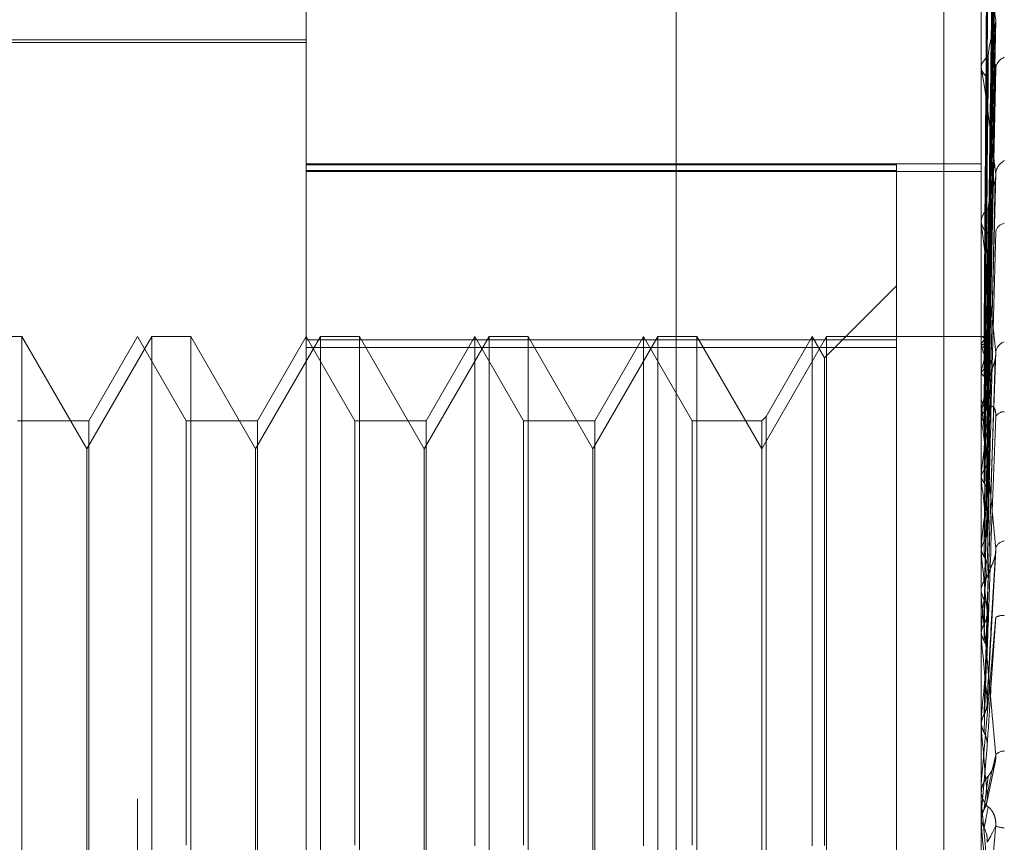
# Model space of a CAD drawing. Units: inches. Extents: x 0 to 23.4, y 0 to 16.5.
# Drawn here: x 12 to 12, y 9.9 to 9.9 of the extents above; entities that cross this region are included whole.
import ezdxf

# ---------------------------------------------------------------- set-up
doc = ezdxf.new("R2010")
doc.units = ezdxf.units.IN
doc.header["$MEASUREMENT"] = 0
doc.linetypes.add('HIDDEN', pattern=[0.07500000000000001, 0.05, -0.025])

msp = doc.modelspace()

# ---------------------------------------------------------------- linework, layer by layer
at = {"color": 7, "linetype": 'HIDDEN', "lineweight": 0}
for p, q in [((12.0051923575, 5.4828651356), (12.0051923575, 10.4071940678)), ((11.9737651921, 9.8006386568), (11.9737651921, 9.9955205466)), ((11.9836077118, 9.9856780269), (11.9836077118, 9.8441770466)), ((12.0229777906, 9.8594007078), (12.0229777906, 9.9812517132)), ((12.023331148, 9.927584115), (12.0238138354, 9.9624025506)), ((12.0233309458, 9.927257767), (12.0238134674, 9.9615585921)), ((12.0233313494, 9.9268433553), (12.0238142028, 9.9609209578)), ((12.0233307273, 9.925876075), (12.0238130701, 9.9584195487)), ((12.0233315655, 9.9250622069), (12.0238145976, 9.9571673121)), ((12.0233304714, 9.9234888462), (12.0238126054, 9.9530987336)), ((12.0233318166, 9.9223048808), (12.0238150572, 9.9512771196)), ((12.0208173575, 9.9509046017), (12.0208173575, 9.3609046017)), ((12.0229834086, 9.9504289539), (12.0229834086, 9.9432351039)), ((12.0233301419, 9.9201820624), (12.0238120079, 9.9457881374)), ((11.9097888142, 9.9449140016), (11.9836077118, 9.9449140016)), ((11.9097888142, 9.9447476122), (11.9836077118, 9.9447476122)), ((12.0229777906, 9.9435144531), (12.0229777906, 9.9434046987)), ((12.0229777906, 9.9431105132), (12.0229777906, 9.9432210545)), ((12.0229834086, 9.9430211867), (12.0229834086, 9.9239359948)), ((12.0233321365, 9.9186706684), (12.0238156447, 9.9434629092)), ((11.9836077118, 9.9376796293), (12.0229777906, 9.9376796293)), ((12.0180565307, 9.9376154093), (11.9836077118, 9.9376154093)), ((11.9836077118, 9.9372826661), (12.0180565307, 9.9372826661)), ((12.0180565307, 9.9372826661), (12.0180565307, 9.9376154093)), ((12.0180565307, 9.9372826661), (12.0180565307, 9.9269697646)), ((11.9836077118, 9.9372240703), (12.0229777906, 9.9372240703)), ((12.0233296617, 9.9160745658), (12.0238111388, 9.9367512651)), ((12.0229777906, 9.9345711683), (12.0229777906, 9.9344414641)), ((12.0229777906, 9.9340943538), (12.0229777906, 9.9342246887)), ((12.0229834086, 9.9339891136), (12.0229834086, 9.9150169867)), ((12.0180565307, 9.9305599167), (12.0138557933, 9.9263591793)), ((11.9670276927, 9.9276071608), (11.9647546601, 9.9276071608)), ((11.9670276927, 9.9276071608), (11.9670276927, 9.8685525247)), ((11.9708124362, 9.9210517926), (11.9670276927, 9.9276071608)), ((11.9745971798, 9.9276071608), (11.9708124362, 9.9210517926)), ((11.9737651921, 9.9276071608), (11.9709239014, 9.9226859009)), ((11.9766064828, 9.9226859009), (11.9737651921, 9.9276071608)), ((11.9768702124, 9.9276071608), (11.9745971798, 9.9276071608)), ((11.9745971798, 9.8685520426), (11.9745971798, 9.9276066787)), ((11.9768702124, 9.9276071608), (11.9768702124, 9.8685525247)), ((11.9806549559, 9.9210517926), (11.9768702124, 9.9276071608)), ((11.9844396995, 9.9276071608), (11.9806549559, 9.9210517926)), ((11.9836077118, 9.9276071608), (11.9807664211, 9.9226859009)), ((11.9864490025, 9.9226859009), (11.9836077118, 9.9276071608)), ((11.986712732, 9.9276071608), (11.9844396995, 9.9276071608)), ((11.9844396995, 9.8685520426), (11.9844396995, 9.9276066787)), ((11.986712732, 9.9276071608), (11.986712732, 9.8685525247)), ((11.9904974756, 9.9210517926), (11.986712732, 9.9276071608)), ((11.9942822192, 9.9276071608), (11.9904974756, 9.9210517926)), ((11.9934502315, 9.9276071608), (11.9906089408, 9.9226859009)), ((11.9934502315, 9.8979108762), (11.9934502315, 9.9276071608)), ((11.9962915222, 9.9226859009), (11.9934502315, 9.9276071608)), ((11.9965552517, 9.9276071608), (11.9942822192, 9.9276071608)), ((11.9942822192, 9.8685520426), (11.9942822192, 9.9276066787)), ((11.9965552517, 9.9276071608), (11.9965552517, 9.8685525247)), ((12.0003399953, 9.9210517926), (11.9965552517, 9.9276071608)), ((12.0041247389, 9.9276071608), (12.0003399953, 9.9210517926)), ((12.0032927512, 9.9276071608), (12.0004514605, 9.9226859009)), ((12.0032927512, 9.8979108762), (12.0032927512, 9.9276071608)), ((12.0061340419, 9.9226859009), (12.0032927512, 9.9276071608)), ((12.0063977714, 9.9276071608), (12.0041247389, 9.9276071608)), ((12.0041247389, 9.8685520426), (12.0041247389, 9.9276066787)), ((12.0063977714, 9.9276071608), (12.0063977714, 9.8685525247)), ((12.010182515, 9.9210517926), (12.0063977714, 9.9276071608)), ((12.0139672585, 9.9276071608), (12.010182515, 9.9210517926)), ((12.0131352709, 9.9276071608), (12.0104462445, 9.9229496304)), ((12.0131352709, 9.8979108762), (12.0131352709, 9.9276071608)), ((12.0138557933, 9.9263591793), (12.0131352709, 9.9276071608)), ((12.0229777906, 9.9276071608), (12.0139672585, 9.9276071608)), ((12.0139672585, 9.8685520426), (12.0139672585, 9.9276066787)), ((12.0229834086, 9.9276062414), (12.0229791958, 9.927606679)), ((12.0180565307, 9.9274196994), (11.9836077118, 9.9274196994)), ((11.9836077118, 9.9269697646), (12.0180565307, 9.9269697646)), ((12.0180565307, 9.9269697646), (12.0180565307, 9.868739504)), ((12.0229834086, 9.9271167405), (12.0229791958, 9.9271050062)), ((12.0229834086, 9.9270285726), (12.0229791958, 9.9270411664)), ((12.0138557933, 9.8979180073), (12.0138557933, 9.9263591793)), ((12.0233288205, 9.9113130317), (12.0238096272, 9.9263130863)), ((12.0229834086, 9.9255777618), (12.0229791958, 9.9255542796)), ((12.0229834086, 9.9254046125), (12.0229791958, 9.9254289073)), ((12.0229777906, 9.9243089833), (12.0229777906, 9.9241640171)), ((12.0229777906, 9.9237765274), (12.0229777906, 9.9239219453)), ((12.0229834086, 9.9236591771), (12.0229834086, 9.9101335225)), ((12.0104462445, 9.9229496304), (12.010182515, 9.9226859009)), ((12.0104462445, 9.9229496304), (12.0104462445, 9.873209573)), ((12.0229834086, 9.9230449279), (12.0229791958, 9.9230105466)), ((11.9709239014, 9.9226859009), (11.9667639632, 9.9226859009)), ((11.9709239014, 9.9226859009), (11.9709239014, 9.8734733025)), ((11.9766064828, 9.8979389971), (11.9766064828, 9.9226859009)), ((11.9807664211, 9.9226859009), (11.9766064828, 9.9226859009)), ((11.9807664211, 9.9226859009), (11.9807664211, 9.8734733025)), ((11.9864490025, 9.8979389971), (11.9864490025, 9.9226859009)), ((11.9906089408, 9.9226859009), (11.9864490025, 9.9226859009)), ((11.9906089408, 9.9226859009), (11.9906089408, 9.8734733025)), ((11.9962915222, 9.8979389971), (11.9962915222, 9.9226859009)), ((12.0004514605, 9.9226859009), (11.9962915222, 9.9226859009)), ((12.0004514605, 9.9226859009), (12.0004514605, 9.8734733025)), ((12.0061340419, 9.8979389971), (12.0061340419, 9.9226859009)), ((12.010182515, 9.9226859009), (12.0061340419, 9.9226859009)), ((12.010182515, 9.9226859009), (12.010182515, 9.8734733025)), ((12.0229834086, 9.9227930554), (12.0229791958, 9.9228281731)), ((11.9708124362, 9.8751077858), (11.9708124362, 9.9210517926)), ((11.9806549559, 9.8751077858), (11.9806549559, 9.9210517926)), ((11.9904974756, 9.8751077858), (11.9904974756, 9.9210517926)), ((12.0003399953, 9.8751077858), (12.0003399953, 9.9210517926)), ((12.0229834086, 9.9196097821), (12.0229791958, 9.9195657442)), ((12.0229834086, 9.9192882897), (12.0229791958, 9.919332961)), ((12.0229834086, 9.9153964795), (12.0229791958, 9.9153443767)), ((12.0229834086, 9.9150169867), (12.0229791958, 9.9150695971)), ((12.0233370846, 9.9061728921), (12.0238396627, 9.9151333315)), ((12.0229834086, 9.9143827268), (12.0229834086, 9.9126992417)), ((12.0229834086, 9.9132236723), (12.0229834086, 9.9126992417)), ((12.0229777906, 9.9130988001), (12.0229777906, 9.9129438113)), ((12.0229777906, 9.9125299472), (12.0229777906, 9.9126851923)), ((12.0229834086, 9.9124047282), (12.0229834086, 9.9048143982)), ((12.0229834086, 9.9105572997), (12.0229791958, 9.9104990153)), ((12.0229834086, 9.9101335225), (12.0229791958, 9.9101921706)), ((12.0229834086, 9.9072521668), (12.0229834086, 9.9052671435)), ((12.0229834086, 9.9052671435), (12.0229791958, 9.9052047838)), ((12.0229777906, 9.9049405212), (12.0229781259, 9.9049099205)), ((12.0229791958, 9.9048769642), (12.0229777906, 9.9048769045)), ((12.0229834086, 9.9048143982), (12.0229791958, 9.9048769642)), ((12.0233334286, 9.90369718), (12.0229834086, 9.8997172108)), ((12.023310301, 9.9004396566), (12.023774504, 9.9026619468)), ((12.0229777906, 9.9013457839), (12.0229777906, 9.9011863743)), ((12.0229834086, 9.9014742759), (12.0229834086, 9.9009346046)), ((12.0229823949, 9.9010369238), (12.0229777906, 9.9009205551)), ((12.0229777906, 9.9007610938), (12.0229777906, 9.9009205551)), ((12.0229834086, 9.9006325318), (12.0229834086, 9.8992518608)), ((12.0229777906, 9.8993805872), (12.0229781259, 9.899349152)), ((12.0229834086, 9.8997172108), (12.0229791958, 9.8996530298)), ((12.0229834086, 9.8997895786), (12.0229834086, 9.8997172108)), ((12.0229791958, 9.8993160835), (12.0229777906, 9.8993160222)), ((12.0229834086, 9.8992518608), (12.0229791958, 9.8993160835))]:
    msp.add_line(p, q, dxfattribs=at)
at = {"color": 7, "linetype": 'HIDDEN', "lineweight": 0, "flags": 128}
msp.add_lwpolyline([(12.0233334286, 9.8952427627), (12.0232899049, 9.8957425405), (12.0232462905, 9.8962429983), (12.0232025979, 9.8967439903), (12.0231588398, 9.8972453709), (12.0231150292, 9.8977469942), (12.0230711786, 9.8982487142), (12.0230273008, 9.8987503851), (12.0229834086, 9.8992518608)], dxfattribs=at)
at = {"color": 7, "linetype": 'HIDDEN', "lineweight": 0}
for centre, radius, start, end in [((12.0238663171, 9.9431750231), 0.0008897180693906, 122.0378695538, 177.0343619713), ((12.0246288431, 9.9431459923), 0.0007989785635637, 111.4495213457, 175.163669141), ((12.0238696513, 9.943450326), 0.0008930270844733, 182.928682662, 237.8425563157), ((12.0236918899, 9.9431105856), 0.0007140993753553, 180.0058065139, 187.1917887255), ((12.0248036681, 9.9370092613), 0.0009749877360285, 118.6186003531, 174.789501827), ((12.024076045, 9.9341996178), 0.0010985405155441, 128.3567028372, 178.6922844805), ((12.0240791994, 9.934466273), 0.0011016881604811, 181.2903545958, 231.5635935495), ((12.0239670392, 9.934094393), 0.0009892486585315, 180.002273516, 186.1091952995), ((12.0244487733, 9.9335911809), 0.0006273140503396, 100.2941194412, 169.1327007361), ((12.0228401238, 9.9270892211), 0.0005365076845605, 23.150708342, 74.5100437991), ((12.0239168697, 9.9267630377), 0.0009982260731682, 125.766115833, 159.2475300633), ((12.0163062505, 9.9242316515), 0.0072392822869345, 13.9037056675, 22.7277842402), ((12.0246121794, 9.9265625368), 0.0007917686399756, 110.3629031062, 169.8882174179), ((12.0335631482, 9.9231493358), 0.0108548672448944, 160.4600547626, 167.0725137167), ((12.0668705326, 9.9159637777), 0.0444547223352122, 168.3383602921, 170.83436782), ((12.0243232232, 9.9238619487), 0.00136069338026, 133.0514235068, 147.1063092102), ((12.0242623023, 9.9241753892), 0.0012845620283665, 180.5072427387, 227.4924375789), ((12.024206581, 9.9237765453), 0.0012287904074994, 180.0008342728, 185.4809730938), ((12.0243111835, 9.922693588), 0.0005283992419776, 87.235189902, 154.8929473702), ((11.9338543504, 9.9086642987), 0.0902419569373225, 7.4553414863, 9.0075883037), ((12.141705791, 9.9045306831), 0.1196761600758778, 171.5348629582, 172.7615387189), ((11.8298288041, 9.8950990237), 0.1946633551834003, 6.2546416449, 7.1381416295), ((12.285407325, 9.8871336632), 0.263941468210445, 173.1800860983, 173.8529903526), ((12.024451763, 9.9150363604), 0.0006619650395307, 100.0125221389, 159.2565934604), ((11.6542638775, 9.8757107841), 0.3708086706041463, 5.5513330553, 6.0848590121), ((12.561584403, 9.8586282552), 0.5410985647892568, 174.1193024362, 174.4928678201), ((12.0243911983, 9.9126816951), 0.0014134121054198, 134.8525880782, 179.8582347916), ((12.0243927279, 9.912947221), 0.0014149414379382, 180.1380722651, 225.1216489614), ((12.0243761974, 9.9125299524), 0.0013984068772105, 180.0002163564, 185.1375929764), ((12.024213881, 9.9106074818), 0.0007285974966434, 80.2976391527, 121.5443383414), ((11.3429697424, 9.8450133021), 0.6831246074778449, 5.1530108288, 5.4701410305), ((13.225271594, 9.7968583712), 1.207165830606126, 174.6658539847, 174.8476469972), ((10.6152553206, 9.7783449922), 1.413397637027979, 4.9725407014, 5.1336350116), ((12.0243604331, 9.90268509), 0.0007505252821229, 91.8142849974, 134.6794248633), ((12.0244521211, 9.9009199815), 0.0014744458001057, 135.8410131312, 157.2581825833), ((12.0244499903, 9.9013457836), 0.0014721997660897, 174.9929053726, 179.9999892672), ((12.024451791, 9.9011865027), 0.0014740003992375, 180.0049914103, 224.1595787877), ((12.0244515887, 9.900761094), 0.0014737981134552, 180.0000066167, 185.0043770436), ((12.0243970546, 9.9004053683), 0.0014554248972277, 247.1852461683, 267.6222171027)]:
    msp.add_arc(centre, radius, start, end, dxfattribs=at)
for points, knots in [([(12.02333342863515, 9.927573007960286), (12.02334711291011, 9.928556855495465), (12.02341553438001, 9.933476100008996), (12.02357998817455, 9.945093071276185), (12.02373504461942, 9.955727072799318), (12.02383270924416, 9.96242505796913)], [0, 0, 0, 0, 0.0846963374234906, 0.4234822757478235, 1, 1, 1, 1]), ([(12.02333342863515, 9.927300149675048), (12.02334711291011, 9.928270888289187), (12.02341553438002, 9.933124588106434), (12.02357998817455, 9.944580448666287), (12.02373504461942, 9.95505702987635), (12.02383270924416, 9.961655861503619)], [0, 0, 0, 0, 0.0846963374232784, 0.4234822757479157, 1, 1, 1, 1]), ([(12.02333342863515, 9.92677989769894), (12.02334711291011, 9.927741295341848), (12.02341553438002, 9.932548290237989), (12.02357998817454, 9.943906504603191), (12.02373504461942, 9.954313585917742), (12.02383270924416, 9.960868641994637)], [0, 0, 0, 0, 0.0846963374236692, 0.4234822757476805, 1, 1, 1, 1]), ([(12.02315846018633, 9.927602687957226), (12.02316530403322, 9.92858683763961), (12.02319952327526, 9.933507587141698), (12.02327732111675, 9.94449925435663), (12.02335015593597, 9.954506954723652), (12.02339433973108, 9.960577927196619)], [0, 0, 0, 0, 0.0895371415810576, 0.4476858070874229, 1, 1, 1, 1]), ([(12.02315846018633, 9.927171452366942), (12.02316530403322, 9.928140169823841), (12.02319952327527, 9.932983758181445), (12.02327732111675, 9.943800798885434), (12.02335015593597, 9.953645653585948), (12.02339433973108, 9.959617838972722)], [0, 0, 0, 0, 0.0895371415801857, 0.4476858070872801, 1, 1, 1, 1]), ([(12.02315846018633, 9.926966882288532), (12.02316530403322, 9.927930894462685), (12.02319952327527, 9.93275095640135), (12.02327732111674, 9.943519982635568), (12.02335015593597, 9.953328824303044), (12.02339433973109, 9.959279163099279)], [0, 0, 0, 0, 0.0895371415800059, 0.4476858070864744, 1, 1, 1, 1]), ([(12.02333342863515, 9.925971184652601), (12.02334711291011, 9.926893729322954), (12.02341553438003, 9.931506459086304), (12.02357998817455, 9.942387164290249), (12.02373504461942, 9.952327674245831), (12.02383270924416, 9.958588853362466)], [0, 0, 0, 0, 0.0846963374232248, 0.4234822757473485, 1, 1, 1, 1]), ([(12.02333342863515, 9.924949483962301), (12.02334711291011, 9.925853684297222), (12.02341553438002, 9.93037469225592), (12.02357998817455, 9.941063634258418), (12.02373504461942, 9.950867656330288), (12.02383270924416, 9.957042866508605)], [0, 0, 0, 0, 0.08469633742339, 0.423482275747849, 1, 1, 1, 1]), ([(12.02315846018633, 9.925688761495467), (12.02316530403322, 9.926607034754028), (12.02319952327528, 9.931198402064052), (12.02327732111675, 9.941449860222528), (12.02335015593597, 9.950776050557135), (12.02339433973108, 9.956433598517474)], [0, 0, 0, 0, 0.0895371415802783, 0.4476858070864715, 1, 1, 1, 1]), ([(12.02315846018633, 9.925287015034291), (12.02316530403322, 9.926196047788538), (12.02319952327527, 9.930741212566781), (12.02327732111675, 9.94089837715376), (12.02335015593597, 9.950153843027126), (12.02339433973108, 9.955768487399064)], [0, 0, 0, 0, 0.0895371415799138, 0.447685807086616, 1, 1, 1, 1]), ([(12.02333342863515, 9.923634145151395), (12.02334711291011, 9.92447515270991), (12.02341553438002, 9.928680196347402), (12.02357998817455, 9.938592489159962), (12.02373504461942, 9.947637651931526), (12.02383270924415, 9.953334883210895)], [0, 0, 0, 0, 0.084696337423478, 0.4234822757480974, 1, 1, 1, 1]), ([(12.02315846018633, 9.923208203653994), (12.02316530403322, 9.924042843926111), (12.02319952327528, 9.92821604621129), (12.02327732111675, 9.9375314074165), (12.02335015593597, 9.946001860567344), (12.02339433973108, 9.951140292577337)], [0, 0, 0, 0, 0.089537141579994, 0.4476858070869227, 1, 1, 1, 1]), ([(12.02333342863515, 9.922147922671902), (12.02334711291011, 9.922962245542857), (12.02341553438001, 9.927033865557114), (12.02357998817455, 9.936667208983202), (12.02373504461942, 9.945513828910576), (12.02383270924416, 9.951086005005113)], [0, 0, 0, 0, 0.0846963374231143, 0.423482275747887, 0.9999999999999999, 0.9999999999999999, 0.9999999999999999, 0.9999999999999999]), ([(12.02383270924416, 9.946083843219267), (12.02367912718911, 9.94709818443293), (12.0234214499286, 9.94880002821328), (12.02314217735161, 9.950235976533238), (12.02301613986542, 9.950587648893206), (12.02299158321658, 9.950555722584621), (12.02298449808676, 9.950503102950936), (12.02298374305649, 9.950451715123988), (12.02298340863004, 9.950428953852592)], [0, 0, 0, 0, 0.527318879875824, 0.8847263069762533, 0.9590362595960187, 0.9800473728113761, 0.9911623590749545, 1, 1, 1, 1]), ([(12.02315846018633, 9.922623800973913), (12.02316530403322, 9.923444999496057), (12.02319952327527, 9.927550993016473), (12.02327732111675, 9.93672918956378), (12.02335015593597, 9.945096762991499), (12.02339433973108, 9.950172785062728)], [0, 0, 0, 0, 0.0895371415799815, 0.4476858070863678, 0.9999999999999999, 0.9999999999999999, 0.9999999999999999, 0.9999999999999999]), ([(12.02333342863515, 9.92037349786814), (12.02334711291011, 9.921102572110428), (12.02341553438002, 9.924747948388845), (12.02357998817456, 9.933333572721562), (12.02373504461942, 9.941156472559593), (12.02383270924416, 9.946083843219267)], [0, 0, 0, 0, 0.084696337423836, 0.4234822757480743, 1, 1, 1, 1]), ([(12.02381016804321, 9.945788299932781), (12.02382278191032, 9.945856441371738), (12.02384427978561, 9.945972575158898), (12.02383609260204, 9.946051307173276), (12.02383270924416, 9.94608384321934)], [0, 0, 0, 0, 0.586749477674441, 1, 1, 1, 1]), ([(12.02339433973114, 9.943929235020683), (12.02341856838409, 9.944208045520718), (12.02345155653266, 9.944587655654717), (12.02362382186632, 9.945155542589255), (12.0237295915967, 9.94548718533587), (12.02379918022449, 9.945709280476768), (12.02380943406662, 9.945783021502898), (12.02381016804321, 9.945788299932781)], [0, 0, 0, 0, 0.5041650060423369, 0.6864380842066345, 0.8702782004888031, 0.9907144304986272, 1, 1, 1, 1]), ([(12.02315846018633, 9.919819432665962), (12.02316530403322, 9.920540273877574), (12.02319952327527, 9.92414448073415), (12.02327732111677, 9.932187063561186), (12.02335015593598, 9.939495635281862), (12.02339433973108, 9.943929235020637)], [0, 0, 0, 0, 0.0895371415800873, 0.4476858070867163, 0.9999999999999999, 0.9999999999999999, 0.9999999999999999, 0.9999999999999999]), ([(12.02383270924415, 9.937097804865337), (12.02367912718911, 9.938365265528313), (12.02342144992859, 9.94049178865197), (12.02314217735161, 9.942445703126285), (12.02301613986542, 9.943072994501454), (12.02299158321658, 9.94310895447405), (12.02298449808676, 9.94308205202961), (12.0229837430565, 9.943039870304434), (12.02298340863004, 9.943021186702666)], [0, 0, 0, 0, 0.5273188798742944, 0.8847263069757216, 0.9590362595965777, 0.9800473728109415, 0.9911623590758337, 1, 1, 1, 1]), ([(12.02333342863514, 9.918476469552157), (12.02334711291011, 9.919171483208903), (12.02341553438001, 9.922646556322889), (12.02357998817456, 9.930876127041723), (12.02373504461942, 9.938445604930779), (12.02383270924415, 9.943213353979322)], [0, 0, 0, 0, 0.0846963374237551, 0.4234822757479403, 1, 1, 1, 1]), ([(12.02381250491338, 9.943462685917913), (12.02382393689614, 9.943426482898852), (12.02384416462156, 9.943362425355733), (12.02383618086758, 9.943258530987883), (12.02383270924415, 9.943213353979397)], [0, 0, 0, 0, 0.5651640274609991, 1, 1, 1, 1]), ([(12.02315846018632, 9.919073495602449), (12.02316530403321, 9.919777179638292), (12.02319952327526, 9.923295600597026), (12.02327732111676, 9.931163105167881), (12.02335015593597, 9.938340360244762), (12.02339433973108, 9.942694299352171)], [0, 0, 0, 0, 0.0895371415803725, 0.4476858070869876, 1, 1, 1, 1]), ([(12.02297812593406, 9.927102838638953), (12.02297806794836, 9.928069816411938), (12.02297787547921, 9.93127945915778), (12.02297782575144, 9.934488922437112), (12.0229777910053, 9.93673146201182)], [0, 0, 0, 0, 0.3012727114998, 1, 1, 1, 1]), ([(12.02333342863515, 9.91630709109122), (12.02334711291011, 9.916897881374569), (12.02341553438002, 9.91985183689725), (12.02357998817455, 9.926800485917132), (12.02373504461941, 9.933118382839124), (12.02383270924415, 9.937097804865333)], [0, 0, 0, 0, 0.0846963374233084, 0.4234822757478277, 1, 1, 1, 1]), ([(12.02339433973113, 9.935061052255717), (12.02341855536854, 9.935290281463757), (12.02345152579597, 9.935602384954732), (12.0236238604319, 9.936117832823404), (12.02372946280175, 9.936439818239798), (12.02379888729072, 9.936665213977484), (12.02380906528957, 9.93674685627874), (12.02380963386916, 9.936751417111115)], [0, 0, 0, 0, 0.5052560964027366, 0.6879236414621909, 0.8721616159410985, 0.9928584884062175, 0.9999999999999999, 0.9999999999999999, 0.9999999999999999, 0.9999999999999999]), ([(12.02380963386916, 9.936751417111115), (12.02382251911428, 9.936827878122834), (12.0238443073271, 9.936957169322252), (12.02383607364253, 9.937057008985999), (12.02383270924415, 9.93709780486537)], [0, 0, 0, 0, 0.591386049974439, 0.9999999999999999, 0.9999999999999999, 0.9999999999999999, 0.9999999999999999]), ([(12.02297812593406, 9.927051454964761), (12.02297806794836, 9.92801740028353), (12.02297787547922, 9.931223616054766), (12.02297782575145, 9.934430016295815), (12.0229777910053, 9.936670415642372)], [0, 0, 0, 0, 0.3012727114114713, 1, 1, 1, 1]), ([(12.02315846018632, 9.915644927544236), (12.02316530403322, 9.916225916615822), (12.02319952327527, 9.919130862617333), (12.02327732111675, 9.925609987168071), (12.02335015593597, 9.931492526634294), (12.02339433973107, 9.935061052255653)], [0, 0, 0, 0, 0.0895371415804818, 0.4476858070866817, 1, 1, 1, 1]), ([(12.02297812593406, 9.925545887590921), (12.02297806794836, 9.926460645847813), (12.02297787547922, 9.929496958869896), (12.02297782575145, 9.932532916897644), (12.0229777910053, 9.934654223618608)], [0, 0, 0, 0, 0.3012727114226927, 1, 1, 1, 1]), ([(12.02297812593406, 9.925444977382412), (12.02297806794836, 9.926357708046442), (12.02297787547922, 9.929387290976871), (12.02297782575145, 9.932417233632009), (12.0229777910053, 9.934534337247877)], [0, 0, 0, 0, 0.3012727114557639, 1, 1, 1, 1]), ([(12.02383270924416, 9.926701546988022), (12.02367912718911, 9.928176317769573), (12.02342144992859, 9.930650662150166), (12.02314217735161, 9.933051923219296), (12.02301613986541, 9.933932161664584), (12.02299158321658, 9.934034708231415), (12.02298449808675, 9.934034495300631), (12.02298374305649, 9.934003044234684), (12.02298340863004, 9.933989113576585)], [0, 0, 0, 0, 0.527318879873911, 0.8847263069751592, 0.9590362595957053, 0.9800473728113597, 0.9911623590761445, 1, 1, 1, 1]), ([(12.02315846018632, 9.914764416206312), (12.02316530403321, 9.91532515278136), (12.02319952327526, 9.918128836277752), (12.02327732111675, 9.924401296758447), (12.02335015593597, 9.930128828785849), (12.02339433973109, 9.93360332222602)], [0, 0, 0, 0, 0.089537141580426, 0.4476858070870691, 1, 1, 1, 1]), ([(12.02333342863514, 9.914067820484716), (12.0233471129101, 9.914618405322846), (12.02341553438001, 9.917371333340013), (12.02357998817456, 9.92389969322383), (12.02373504461942, 9.929918448421603), (12.02383270924416, 9.933709451551302)], [0, 0, 0, 0, 0.084696337423281, 0.4234822757475076, 1, 1, 1, 1]), ([(12.02297812593406, 9.922849443823084), (12.02297806915595, 9.923675973556845), (12.0229778806071, 9.92642071508394), (12.02297779238603, 9.929249136185009), (12.02297779063886, 9.93125100183905), (12.02297779056621, 9.931334235924165)], [0, 0, 0, 0, 0.2922709278869519, 0.970573858586383, 1, 1, 1, 1]), ([(12.02297812593406, 9.92299623340809), (12.02297806794835, 9.923825710402093), (12.02297787547922, 9.92657895343673), (12.02297782575145, 9.929331678779649), (12.0229777910053, 9.931255083094953)], [0, 0, 0, 0, 0.3012727113321996, 1, 1, 1, 1]), ([(12.02297812593406, 9.92761081428467), (12.02299406069653, 9.927610381928238), (12.0230182537624, 9.927609725500025), (12.0231227801145, 9.927604478888236), (12.02315846018633, 9.927602687957226)], [0, 0, 0, 0, 0.6586499853000023, 0.9999999999999999, 0.9999999999999999, 0.9999999999999999, 0.9999999999999999]), ([(12.02315846018633, 9.927602687957226), (12.02318603846718, 9.927601226552294), (12.02327508441561, 9.927596507904713), (12.02330074489996, 9.927589253064152), (12.02331845811599, 9.927584245108866)], [0, 0, 0, 0, 0.309708429569403, 1, 1, 1, 1]), ([(12.02297812593406, 9.927051454964761), (12.02299406069653, 9.92708051020005), (12.0230182537624, 9.927124623516589), (12.0231227801145, 9.927159535247188), (12.02315846018633, 9.927171452366942)], [0, 0, 0, 0, 0.6586499852906077, 1, 1, 1, 1]), ([(12.02297812593406, 9.927102838638953), (12.02299406069654, 9.927072934317314), (12.02301825376241, 9.927027531869417), (12.0231227801145, 9.926982316541412), (12.02315846018633, 9.926966882288532)], [0, 0, 0, 0, 0.6586499852762425, 1, 1, 1, 1]), ([(12.02315846018633, 9.927171452366942), (12.02318525175325, 9.92718017975119), (12.02328558793334, 9.927212864379163), (12.02334703227496, 9.927257992080495), (12.02333634880079, 9.927291100100012), (12.02333342863515, 9.927300149675048)], [0, 0, 0, 0, 0.2093091832095528, 0.7838766564508249, 1, 1, 1, 1]), ([(12.02315846018633, 9.926966882288532), (12.02318525175325, 9.926955225972108), (12.02328558793334, 9.926911572300515), (12.02334703227496, 9.92684706699487), (12.02333634880079, 9.926794316301095), (12.02333342863515, 9.92677989769894)], [0, 0, 0, 0, 0.2093091832124691, 0.7838766564298482, 1, 1, 1, 1]), ([(12.02297812593405, 9.919546027235677), (12.02297806794835, 9.920260243507048), (12.02297787547921, 9.92263090717768), (12.02297782575145, 9.925000909169908), (12.0229777910053, 9.926656894236412)], [0, 0, 0, 0, 0.3012727111892521, 1, 1, 1, 1]), ([(12.02297812593405, 9.919358663632272), (12.02297806915595, 9.920069117989769), (12.02297788060709, 9.922428396184431), (12.02297779238603, 9.924859794725263), (12.02297779063885, 9.926580706161445), (12.02297779056621, 9.926652258659844)], [0, 0, 0, 0, 0.2922709278859857, 0.9705738585764113, 1, 1, 1, 1]), ([(12.02333342863514, 9.911581895356386), (12.02334711291011, 9.91201304898069), (12.02341553438002, 9.914168820098663), (12.02357998817455, 9.919229351525493), (12.02373504461942, 9.923813900275581), (12.02383270924416, 9.926701546988022)], [0, 0, 0, 0, 0.0846963374238237, 0.4234822757480828, 0.9999999999999999, 0.9999999999999999, 0.9999999999999999, 0.9999999999999999]), ([(12.02380905479006, 9.9263131729249), (12.02381602918287, 9.926352545160897), (12.02383067049105, 9.926435199100363), (12.02383846258376, 9.926541551418111), (12.02383875778915, 9.926631667722978), (12.02383473514537, 9.926678141608997), (12.02383270924416, 9.926701546988022)], [0, 0, 0, 0, 0.2855910437422217, 0.5995398595801, 0.7983185359779109, 1, 1, 1, 1]), ([(12.02315846018633, 9.925688761495467), (12.02318525175325, 9.925707392251516), (12.02328558793334, 9.925777165658173), (12.02334703227496, 9.925875657141871), (12.02333634880079, 9.92595067865871), (12.02333342863515, 9.925971184652601)], [0, 0, 0, 0, 0.2093091831995567, 0.7838766564292456, 1, 1, 1, 1]), ([(12.02339433973114, 9.924856263513428), (12.02340119769773, 9.924936985350516), (12.02341512739543, 9.925100945144473), (12.02349220542297, 9.925350992625996), (12.02356945555514, 9.925565057076266), (12.02362435683984, 9.925711322912665), (12.02368424555197, 9.925873841496662), (12.02373801954968, 9.926031683592365), (12.02377911057989, 9.926178085288281), (12.02380147773506, 9.926265625793167), (12.02380866461668, 9.926310724529712), (12.02380905479006, 9.9263131729249)], [0, 0, 0, 0, 0.249789883200311, 0.5073657793171427, 0.5983141572412961, 0.6903454870635314, 0.7814486340090203, 0.8753615063613214, 0.9351332799886855, 0.9964784076588457, 1, 1, 1, 1]), ([(12.02297812593406, 9.925444977382412), (12.02299406069653, 9.925502470077484), (12.02301825376241, 9.925589758768535), (12.0231227801145, 9.925663567040683), (12.02315846018633, 9.925688761495467)], [0, 0, 0, 0, 0.6586499852736355, 1, 1, 1, 1]), ([(12.02297812593406, 9.925545887590921), (12.02299406069653, 9.925487592124162), (12.02301825376241, 9.925399084619324), (12.0231227801145, 9.92531553477491), (12.02315846018633, 9.925287015034291)], [0, 0, 0, 0, 0.6586499852775514, 1, 1, 1, 1]), ([(12.02315846018633, 9.925287015034291), (12.02318525175325, 9.925265615109032), (12.02328558793334, 9.925185470981566), (12.02334703227496, 9.925068658873863), (12.02333634880079, 9.924975066121721), (12.02333342863515, 9.924949483962301)], [0, 0, 0, 0, 0.2093091832083699, 0.7838766564296663, 1, 1, 1, 1]), ([(12.02315846018632, 9.91083556578048), (12.02316530403322, 9.911255704253234), (12.02319952327527, 9.91335639708242), (12.02327732111675, 9.918037890914404), (12.02335015593597, 9.922281787823069), (12.02339433973108, 9.924856263513362)], [0, 0, 0, 0, 0.0895371415798473, 0.447685807086353, 1, 1, 1, 1]), ([(12.02383270924416, 9.91527081743426), (12.02367912718911, 9.916899596275885), (12.02342144992859, 9.919632332660695), (12.02314217735161, 9.922394152493002), (12.02301613986542, 9.9234955238977), (12.02299158321658, 9.92366095075859), (12.02298449808676, 9.923687435037339), (12.0229837430565, 9.923667851354086), (12.02298340863004, 9.923659177129938)], [0, 0, 0, 0, 0.5273188798747875, 0.8847263069770315, 0.9590362595963303, 0.9800473728115278, 0.9911623590768108, 1, 1, 1, 1]), ([(12.02315846018633, 9.923208203653994), (12.02318525175325, 9.92323606441777), (12.02328558793334, 9.9233404048104), (12.02334703227495, 9.923488700337675), (12.02333634880079, 9.923602923878708), (12.02333342863515, 9.923634145151395)], [0, 0, 0, 0, 0.2093091831983653, 0.783876656440576, 1, 1, 1, 1]), ([(12.02339433973115, 9.923228425283842), (12.02341901635896, 9.923360215747413), (12.02345261444077, 9.923539653019438), (12.02362249449965, 9.923561527281255), (12.02373402451457, 9.92347857781908), (12.02381358489382, 9.923301382946955), (12.02384354520138, 9.923109504111515), (12.0238357720599, 9.922971981090159), (12.02383270924417, 9.92291779351703)], [0, 0, 0, 0, 0.4235571565766791, 0.5766877106344761, 0.731134758696542, 0.8323151788358163, 0.9339279095224605, 1, 1, 1, 1]), ([(12.02297812593406, 9.922849443823084), (12.02298334350674, 9.922890800069515), (12.02299391123814, 9.922974563484122), (12.02305417609107, 9.923096208732218), (12.02312346476224, 9.92317062064794), (12.02315846018633, 9.923208203653994)], [0, 0, 0, 0, 0.3255400288739001, 0.6593524984331751, 1, 1, 1, 1]), ([(12.02297812593406, 9.92299623340809), (12.02298334350674, 9.922954849881595), (12.02299391123814, 9.922871031213624), (12.02305417609107, 9.922744517722224), (12.02312346476224, 9.922664310831065), (12.02315846018633, 9.922623800973913)], [0, 0, 0, 0, 0.3255400288543392, 0.6593524984185899, 1, 1, 1, 1]), ([(12.02315846018632, 9.909852304142033), (12.02316530403321, 9.91024982677548), (12.02319952327526, 9.912237440383075), (12.02327732111676, 9.916688153709055), (12.02335015593598, 9.920758954756586), (12.02339433973109, 9.923228425283899)], [0, 0, 0, 0, 0.0895371415804042, 0.4476858070868132, 1, 1, 1, 1]), ([(12.02333342863514, 9.909081315533495), (12.0233471129101, 9.909467571982436), (12.02341553438001, 9.911398856911585), (12.02357998817456, 9.915990054024716), (12.02373504461943, 9.92024055303662), (12.02383270924417, 9.922917793516989)], [0, 0, 0, 0, 0.0846963374235229, 0.4234822757479454, 1, 1, 1, 1]), ([(12.02315846018633, 9.922623800973913), (12.02318525175325, 9.922593430888886), (12.02328558793334, 9.922479692923146), (12.02334703227496, 9.922314795907283), (12.02333634880079, 9.922183743782693), (12.02333342863515, 9.922147922671902)], [0, 0, 0, 0, 0.2093091831979148, 0.7838766564179453, 1, 1, 1, 1]), ([(12.02297812593405, 9.915319968514158), (12.02297806794835, 9.915893110425973), (12.02297787547921, 9.9177955127683), (12.02297782575144, 9.919697133360366), (12.0229777910053, 9.92102584756064)], [0, 0, 0, 0, 0.301272711382345, 1, 1, 1, 1]), ([(12.02297812593405, 9.915098802701127), (12.02297806915594, 9.915667504010859), (12.02297788060709, 9.917556048412328), (12.02297779238604, 9.919502547312991), (12.02297779063885, 9.92088030630989), (12.02297779056621, 9.920937591127876)], [0, 0, 0, 0, 0.2922709278853239, 0.9705738585842661, 1, 1, 1, 1]), ([(12.02315846018633, 9.919819432665962), (12.02318525175325, 9.919855516476884), (12.02328558793334, 9.919990652721856), (12.02334703227495, 9.920183392505896), (12.02333634880079, 9.920332689734787), (12.02333342863515, 9.92037349786814)], [0, 0, 0, 0, 0.2093091832142273, 0.7838766564400751, 0.9999999999999999, 0.9999999999999999, 0.9999999999999999, 0.9999999999999999]), ([(12.02297812593405, 9.919358663632272), (12.02298334350674, 9.919411456808882), (12.02299391123814, 9.91951838471271), (12.02305417609107, 9.919674666698956), (12.02312346476224, 9.919770852425644), (12.02315846018633, 9.919819432665962)], [0, 0, 0, 0, 0.3255400288608277, 0.6593524984280483, 1, 1, 1, 1]), ([(12.02297812593405, 9.919546027235677), (12.02298334350674, 9.919493210589899), (12.02299391123814, 9.91938623515135), (12.02305417609107, 9.919225764994378), (12.02312346476223, 9.91912459382537), (12.02315846018632, 9.919073495602449)], [0, 0, 0, 0, 0.3255400288611308, 0.6593524984089681, 1, 1, 1, 1]), ([(12.02315846018632, 9.919073495602449), (12.02318525175324, 9.91903525301165), (12.02328558793334, 9.91889203199406), (12.02334703227495, 9.918685009877862), (12.02333634880079, 9.918521234946043), (12.02333342863514, 9.918476469552157)], [0, 0, 0, 0, 0.2093091831950718, 0.7838766564375812, 0.9999999999999999, 0.9999999999999999, 0.9999999999999999, 0.9999999999999999]), ([(12.02315846018632, 9.91564492754424), (12.02318525175324, 9.915687930239352), (12.02328558793335, 9.915848978160653), (12.02334703227495, 9.916079196083551), (12.02333634880079, 9.916258171009463), (12.02333342863515, 9.91630709109122)], [0, 0, 0, 0, 0.2093091831858811, 0.7838766564372799, 1, 1, 1, 1]), ([(12.02297812593405, 9.915098802701127), (12.02298334350673, 9.915161124724973), (12.02299391123813, 9.915287352464992), (12.02305417609107, 9.915472622751247), (12.02312346476223, 9.915587105886118), (12.02315846018632, 9.915644927544243)], [0, 0, 0, 0, 0.3255400288601401, 0.659352498404914, 1, 1, 1, 1]), ([(12.02297812593405, 9.915319968514158), (12.02298334350674, 9.915257627680294), (12.02299391123814, 9.91513136184225), (12.02305417609107, 9.914942734829308), (12.02312346476223, 9.914824255972093), (12.02315846018632, 9.914764416206312)], [0, 0, 0, 0, 0.3255400288676468, 0.6593524984051202, 1, 1, 1, 1]), ([(12.02333342863514, 9.906368691548936), (12.0233471129101, 9.906624625498834), (12.02341553438002, 9.907904297027025), (12.02357998817455, 9.91089381007007), (12.02373504461942, 9.913579313111478), (12.02383270924416, 9.91527081743426)], [0, 0, 0, 0, 0.0846963374239772, 0.4234822757479109, 1, 1, 1, 1]), ([(12.02339433973114, 9.91368369644727), (12.02340123768886, 9.913732838093948), (12.02341524861537, 9.91383265314468), (12.02350358259808, 9.91404018849261), (12.02360460252783, 9.914256734537988), (12.02368434718496, 9.91444421759701), (12.02375104392169, 9.914623849522089), (12.02381353875412, 9.914850841489118), (12.02384355218478, 9.91508515551934), (12.02383577403377, 9.915218339538505), (12.02383270924416, 9.91527081743426)], [0, 0, 0, 0, 0.2088827428238647, 0.4242764128059545, 0.5770481382066013, 0.6532316688244613, 0.7317647867917206, 0.832708112286349, 0.9340827353070262, 1, 1, 1, 1]), ([(12.02297812593405, 9.910470798016634), (12.02297806794835, 9.910882150726895), (12.02297787547921, 9.912247533965106), (12.02297782575144, 9.913612043635668), (12.0229777910053, 9.914565463778064)], [0, 0, 0, 0, 0.3012727113886119, 1, 1, 1, 1]), ([(12.02297812593405, 9.910223823502703), (12.02297806915594, 9.910630217417424), (12.02297788060709, 9.911979771109824), (12.02297779238603, 9.913371018834571), (12.02297779063885, 9.914355829586551), (12.0229777905662, 9.914396776301343)], [0, 0, 0, 0, 0.2922709278863693, 0.9705738585738489, 1, 1, 1, 1]), ([(12.02315846018632, 9.914764416206312), (12.02318525175324, 9.914719683296616), (12.02328558793334, 9.914552155607922), (12.02334703227495, 9.91431049071004), (12.02333634880079, 9.914119912223734), (12.02333342863514, 9.914067820484716)], [0, 0, 0, 0, 0.2093091831985623, 0.7838766564174514, 1, 1, 1, 1]), ([(12.02315846018632, 9.90556517023951), (12.02316530403322, 9.905809273214365), (12.02319952327526, 9.907029788359056), (12.02327732111676, 9.90974445008778), (12.02335015593597, 9.912196318947187), (12.02339433973108, 9.913683696447201)], [0, 0, 0, 0, 0.0895371415802785, 0.4476858070870035, 1, 1, 1, 1]), ([(12.02383270924415, 9.903218752552554), (12.0236791271891, 9.90494267114317), (12.02342144992859, 9.907835031319166), (12.02314217735161, 9.910857590550116), (12.02301613986542, 9.912140288482021), (12.02299158321658, 9.912362616679257), (12.02298449808676, 9.91241484095669), (12.02298374305649, 9.91240783246147), (12.02298340863004, 9.912404728180336)], [0, 0, 0, 0, 0.5273188798748665, 0.8847263069755031, 0.9590362595948431, 0.9800473728105451, 0.991162359075495, 1, 1, 1, 1]), ([(12.02315846018632, 9.904514695938017), (12.02316530403321, 9.904734637126154), (12.02319952327526, 9.905834343310476), (12.02327732111675, 9.908302449105973), (12.02335015593598, 9.910569389817384), (12.02339433973109, 9.911944584332819)], [0, 0, 0, 0, 0.089537141579963, 0.4476858070869176, 0.9999999999999999, 0.9999999999999999, 0.9999999999999999, 0.9999999999999999]), ([(12.02383270924417, 9.911228418515114), (12.02367912718912, 9.909479076295167), (12.02342144992861, 9.906544060802723), (12.02314217735162, 9.903337095150963), (12.02301613986543, 9.90187092761886), (12.02299158321659, 9.901578879108495), (12.02298449808677, 9.901491856877863), (12.02298374305651, 9.901479672636867), (12.02298340863006, 9.901474275856492)], [0, 0, 0, 0, 0.527318879874243, 0.884726306975216, 0.9590362595951132, 0.9800473728100387, 0.9911623590742129, 0.9999999999999999, 0.9999999999999999, 0.9999999999999999, 0.9999999999999999]), ([(12.02315846018632, 9.91083556578048), (12.02318611432822, 9.910883855859973), (12.02327218347014, 9.911034151093183), (12.02329715419104, 9.911202009927624), (12.02331410178259, 9.911315935471663)], [0, 0, 0, 0, 0.3213014708584604, 1, 1, 1, 1]), ([(12.02333342863514, 9.903697179979632), (12.0233471129101, 9.903905147724924), (12.02341553438001, 9.904944987896734), (12.02357998817455, 9.907433084413347), (12.02373504461942, 9.909761703130519), (12.02383270924417, 9.911228418515114)], [0, 0, 0, 0, 0.0846963374235511, 0.4234822757476655, 1, 1, 1, 1]), ([(12.02297812593405, 9.910223823502703), (12.02298334350673, 9.910293421893469), (12.02299391123813, 9.910434387270277), (12.02305417609107, 9.910641949705662), (12.02312346476223, 9.910770592529936), (12.02315846018632, 9.91083556578048)], [0, 0, 0, 0, 0.3255400288828226, 0.6593524984138597, 1, 1, 1, 1]), ([(12.02297812593405, 9.910470798016634), (12.02298334350673, 9.910401186154845), (12.02299391123814, 9.910260193493656), (12.02305417609106, 9.910050227096443), (12.02312346476223, 9.909918722685626), (12.02315846018632, 9.909852304142039)], [0, 0, 0, 0, 0.3255400288706271, 0.6593524984290482, 1, 1, 1, 1]), ([(12.02315846018632, 9.909852304142039), (12.02318525175324, 9.909802697677346), (12.02328558793333, 9.909616918204687), (12.02334703227495, 9.909349344924168), (12.02333634880078, 9.90913885088646), (12.02333342863514, 9.909081315533495)], [0, 0, 0, 0, 0.20930918321516, 0.7838766564291451, 1, 1, 1, 1]), ([(12.02297812593405, 9.905173777399256), (12.02297806915593, 9.905408469631102), (12.02297788060708, 9.906187836045303), (12.02297779238604, 9.906990002050444), (12.02297779063885, 9.907557521674118), (12.02297779056621, 9.90758111815102)], [0, 0, 0, 0, 0.292270927885636, 0.9705738585820047, 1, 1, 1, 1]), ([(12.02297812593405, 9.90490992048686), (12.02297806915594, 9.905139318871827), (12.02297788060708, 9.905901105469145), (12.02297779238601, 9.906686818694261), (12.02297779063885, 9.907243087580614), (12.02297779056621, 9.907266216271465)], [0, 0, 0, 0, 0.2922709278858392, 0.9705738585850335, 1, 1, 1, 1]), ([(12.02315846018632, 9.90556517023951), (12.02318542378264, 9.90561716567858), (12.02324899645306, 9.905739756481088), (12.02331274164215, 9.905949924563734), (12.02334374815673, 9.906168551286134), (12.02333650624421, 9.906309003366518), (12.02333342863514, 9.906368691548936)], [0, 0, 0, 0, 0.2088805402997901, 0.4924822930929991, 0.7843192540173675, 1, 1, 1, 1]), ([(12.02297812593405, 9.90490992048686), (12.02299406069653, 9.90506119821875), (12.02301825376239, 9.90529087670545), (12.0231227801145, 9.905495367353716), (12.02315846018632, 9.90556517023951)], [0, 0, 0, 0, 0.6586499852979381, 1, 1, 1, 1]), ([(12.02297812593405, 9.905173777399256), (12.02299406069652, 9.905022295803592), (12.02301825376239, 9.904792307799271), (12.02312278011449, 9.90458534327979), (12.02315846018632, 9.904514695938017)], [0, 0, 0, 0, 0.6586499852821492, 1, 1, 1, 1]), ([(12.02315846018632, 9.904514695938017), (12.02318525175324, 9.90446200882522), (12.02328558793333, 9.90426469212279), (12.02334703227494, 9.903980881255167), (12.02333634880078, 9.90375807946899), (12.02333342863514, 9.903697179979632)], [0, 0, 0, 0, 0.209309183209892, 0.7838766564396649, 1, 1, 1, 1]), ([(12.02333342863515, 9.900855898437324), (12.02334711291011, 9.900927362593038), (12.02341553438001, 9.901284683868264), (12.02357998817455, 9.902095129737017), (12.02373504461942, 9.902784525992827), (12.02383270924415, 9.903218752552554)], [0, 0, 0, 0, 0.084696337423368, 0.42348227574757, 1, 1, 1, 1]), ([(12.02339433973113, 9.901947156740865), (12.02340123768886, 9.901962895286577), (12.02341524861537, 9.901994862952392), (12.02350358259809, 9.902114703122574), (12.02360460252783, 9.902270703313476), (12.02368434718496, 9.902423078048217), (12.02375104392169, 9.90257899089959), (12.02381353875412, 9.902789995487598), (12.02384355218477, 9.903022433300796), (12.02383577403376, 9.903163262328663), (12.02383270924415, 9.903218752552554)], [0, 0, 0, 0, 0.2088827428279848, 0.4242764128046622, 0.577048138206278, 0.6532316688242338, 0.7317647867906654, 0.8327081122921562, 0.9340827353229214, 1, 1, 1, 1]), ([(12.02380172521725, 9.902769751047668), (12.02377739352711, 9.902682939377781), (12.02372231966481, 9.902486444439425), (12.02358442305699, 9.902234245458573), (12.02344723299871, 9.902040672317355), (12.02334427688403, 9.901912257628785), (12.02324294762576, 9.901776281583963), (12.02312618257342, 9.90158204975625), (12.02300440769112, 9.901296519205298), (12.02299261946632, 9.901052448169018), (12.02298622689667, 9.900920092269287)], [0, 0, 0, 0, 0.0998270442162943, 0.2259547469257761, 0.4128454476511767, 0.5862569640033998, 0.678355164699079, 0.7451826040469822, 0.8618165177545846, 1, 1, 1, 1]), ([(12.02315846018633, 9.900024226748048), (12.02316530403322, 9.900083471707498), (12.02319952327526, 9.900379696570377), (12.02327732111675, 9.901029411247862), (12.02335015593597, 9.9016006351292), (12.02339433973108, 9.90194715674079)], [0, 0, 0, 0, 0.0895371415800111, 0.4476858070865899, 1, 1, 1, 1]), ([(12.02383270924415, 9.890980945369124), (12.0236791271891, 9.892737696799252), (12.02342144992859, 9.89568514333372), (12.0231421773516, 9.89885919879735), (12.02301613986542, 9.900276863211307), (12.02299158321658, 9.900548057224471), (12.02298449808675, 9.900624133979177), (12.02298374305649, 9.90062995397727), (12.02298340863004, 9.900632531835958)], [0, 0, 0, 0, 0.5273188798751627, 0.8847263069738297, 0.9590362595956524, 0.9800473728098877, 0.9911623590746423, 1, 1, 1, 1]), ([(12.02315846018633, 9.900024226748048), (12.02318542378264, 9.900077959601111), (12.02324899645307, 9.900204646743227), (12.02331274164215, 9.900422034612166), (12.02334374815673, 9.900648396753578), (12.02333650624421, 9.900794014845397), (12.02333342863515, 9.900855898437324)], [0, 0, 0, 0, 0.2088805402814389, 0.4924822930745935, 0.7843192540143448, 1, 1, 1, 1]), ([(12.02297812593405, 9.899620354788427), (12.02297806794834, 9.899669911847793), (12.0229778754792, 9.899834404207972), (12.02297782575144, 9.899997936262125), (12.0229777910053, 9.90011220057091)], [0, 0, 0, 0, 0.3012727114696482, 1, 1, 1, 1]), ([(12.02297812593405, 9.89934915195383), (12.02299406069653, 9.899504725538716), (12.0230182537624, 9.899740926234625), (12.0231227801145, 9.899952131744234), (12.02315846018633, 9.900024226748048)], [0, 0, 0, 0, 0.65864998528215, 1, 1, 1, 1]), ([(12.02315846018632, 9.898944506661742), (12.02316530403321, 9.898978917156988), (12.02319952327525, 9.899150969671338), (12.02327732111676, 9.899547264162214), (12.02335015593598, 9.899928411393773), (12.02339433973109, 9.900159626784527)], [0, 0, 0, 0, 0.0895371415804146, 0.4476858070866359, 1, 1, 1, 1]), ([(12.02339433973115, 9.900159626784466), (12.02341901635896, 9.90015518180946), (12.02345261444076, 9.900149129822326), (12.02362249449965, 9.899944278539786), (12.02373402451457, 9.899745090256353), (12.02381358489382, 9.89949114303861), (12.02384354520138, 9.899262812647438), (12.0238357720599, 9.89912005942155), (12.02383270924417, 9.899063811014623)], [0, 0, 0, 0, 0.4235571565835203, 0.5766877106319841, 0.7311347586983632, 0.8323151788283512, 0.9339279095221753, 1, 1, 1, 1]), ([(12.02297812593405, 9.89934915195383), (12.02297806794835, 9.8993932597238), (12.02297787547922, 9.899539664520269), (12.02297782575145, 9.899687029865179), (12.0229777910053, 9.899789998053086)], [0, 0, 0, 0, 0.3012727112375262, 1, 1, 1, 1]), ([(12.02297812593405, 9.899620354788427), (12.02299406069653, 9.899464740058844), (12.02301825376239, 9.89922847689471), (12.02312278011449, 9.899016772097415), (12.02315846018632, 9.898944506661742)], [0, 0, 0, 0, 0.6586499852834012, 1, 1, 1, 1]), ([(12.02383270924417, 9.899063811014619), (12.02367912718912, 9.897315559787325), (12.0234214499286, 9.894382374743092), (12.02314217735162, 9.891269974205253), (12.02301613986543, 9.88991365149801), (12.02299158321659, 9.889665767956973), (12.02298449808677, 9.889601325641102), (12.02298374305651, 9.88960192259272), (12.02298340863005, 9.889602187001211)], [0, 0, 0, 0, 0.5273188798728621, 0.8847263069746801, 0.959036259596518, 0.9800473728112029, 0.9911623590753598, 1, 1, 1, 1]), ([(12.02315846018632, 9.898944506661742), (12.02318525175324, 9.898890643150377), (12.02328558793335, 9.898688920757918), (12.02334703227494, 9.898399129967382), (12.02333634880078, 9.898172073069777), (12.02333342863514, 9.898110010510244)], [0, 0, 0, 0, 0.2093091831716759, 0.7838766564311277, 1, 1, 1, 1]), ([(12.02333342863514, 9.898110010510244), (12.0233471129101, 9.898132173055737), (12.02341553438, 9.89824298593723), (12.02357998817455, 9.89853805556641), (12.02373504461942, 9.898860631641275), (12.02383270924417, 9.899063811014619)], [0, 0, 0, 0, 0.0846963374231356, 0.4234822757478353, 1, 1, 1, 1])]:
    msp.add_open_spline(points, degree=3, knots=knots, dxfattribs=at)

doc.saveas('drawing.dxf')
